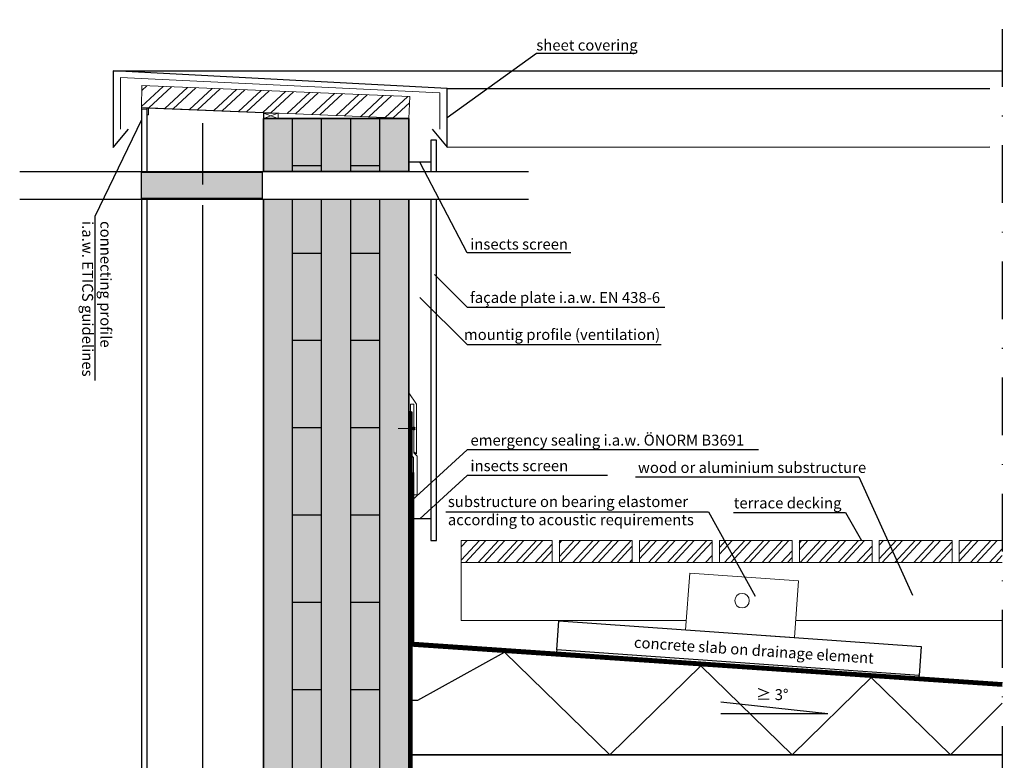
# Model space of a CAD drawing. Units: metres. Extents: x -2473 to 3918, y -3208 to 1085.
# Drawn here: x 121 to 257, y -1553 to -1451 of the extents above; entities that cross this region are included whole.
import ezdxf

# ---------------------------------------------------------------- set-up
doc = ezdxf.new("R2010")
doc.units = ezdxf.units.M
doc.header["$LTSCALE"] = 0.0125
for name, pattern in [('AUSGEZOGEN', [0]), ('Strichpunkt', [25.4, 12.7, -6.35, 0, -6.35]), ('Verdeckt', [9.525, 6.35, -3.175])]:
    doc.linetypes.add(name, pattern=pattern)
for name, color, linetype in [('Achse', 255, 'Strichpunkt'), ('Besch', 7, 'Continuous'), ('Besch_Details', 7, 'Continuous'), ('Betonsteine', 7, 'Continuous'), ('Drainageelement', 1, 'Continuous'), ('Fensterbank', 7, 'Continuous'), ('Folie_Diff_Schutz', 10, 'Continuous'), ('Folie_Wasserführend_blau', 162, 'AUSGEZOGEN'), ('Holz_Schraff', 36, 'Continuous'), ('Kanten', 250, 'Continuous'), ('KLH', 7, 'Continuous'), ('KLH_Schraff', 31, 'Continuous'), ('Putz', 2, 'Continuous'), ('Verblechung', 4, 'Continuous'), ('Wärmedämmung_hart', 7, 'Continuous'), ('Wärmedämmung_hart_Schraff', 8, 'Continuous'), ('Wärmedämmung_weich', 7, 'Continuous'), ('Wärmedämmung_weich_Schraff', 8, 'Continuous')]:
    doc.layers.add(name, color=color, linetype=linetype)
doc.layers.add('Holz', color=7, linetype='Continuous', lineweight=9)
doc.layers.add('Stahl', color=4, linetype='Continuous', lineweight=13)
doc.styles.get("Standard").update_dxf_attribs({"font": 'arial.ttf'})
doc.linetypes.add('ISOLATION', pattern='A,0.0001,-0.1,[134,ltypeshp.shx,S=0.1,R=0,X=-0.1,Y=0],-0.2,[134,ltypeshp.shx,S=0.1,R=180,X=0.1,Y=0],-0.1', length=0.4001)
pattern_1 = [(47, (-1816.9143, -6277.6921), (-1.3932288, 1.2992069), []), (47, (-1816.0168, -6277.6608), (-1.3932288, 1.2992069), [])]

# ---------------------------------------------------------------- blocks, each defined once
blk = doc.blocks.new('*U15')
at = {"layer": 'KLH'}
blk.add_line((2, 0), (-2, 0), dxfattribs=at)
blk = doc.blocks.new('*U107')
at = {"layer": 'KLH'}
blk.add_lwpolyline([(-2, 0), (2, 0)], dxfattribs=at)
blk = doc.blocks.new('*U108')
at = {"layer": 'KLH', "color": 0, "linetype": 'ByBlock', "lineweight": -2, "transparency": 16777216}
for p in [(0, 72), (8, 72), (0, 60), (8, 60), (0, 48), (8, 48), (0, 36), (8, 36), (0, 24), (8, 24), (0, 12), (8, 12), (0, 0), (8, 0)]:
    blk.add_blockref('*U107', p, dxfattribs=at)

msp = doc.modelspace()

# ---------------------------------------------------------------- hatches: boundary and pattern name
at = {"layer": 'Besch', "true_color": 0xffffff}
h = msp.add_hatch(color=7, dxfattribs=at)
h.dxf.hatch_style = 1
h.paths.add_polyline_path([(154.41, -1472.04), (137.81, -1472.04), (137.81, -1475.64), (154.41, -1475.64)])
at = {"layer": 'Holz', "ltscale": 2}
h = msp.add_hatch(dxfattribs=at)
h.set_pattern_fill('ANSI32', color=21, scale=0.25, angle=-2.3341)
h.set_pattern_definition([(42.665867, (-32976.638, 29357.9786), (-1.61382488, 1.7509771), []), (42.665867, (-32975.5165, 29357.9329), (-1.61382488, 1.7509771), [])])
h.paths.add_polyline_path([(137.89, -1460.14), (174.73, -1461.65), (174.61, -1464.64), (137.81, -1463.14)])
at = {"layer": 'Holz_Schraff'}
h = msp.add_hatch(dxfattribs=at)
h.set_pattern_fill('ANSI32', color=256, scale=0.2, angle=2)
h.set_pattern_definition(pattern_1)
h.paths.add_polyline_path([(194.32, -1522.7), (181.82, -1522.7), (181.82, -1525.7), (194.32, -1525.7)])
h = msp.add_hatch(dxfattribs=at)
h.set_pattern_fill('ANSI32', color=256, scale=0.2, angle=2)
h.set_pattern_definition(pattern_1)
h.paths.add_polyline_path([(205.32, -1522.7), (195.32, -1522.7), (195.32, -1525.7), (205.32, -1525.7)])
h = msp.add_hatch(dxfattribs=at)
h.set_pattern_fill('ANSI32', color=256, scale=0.2, angle=2)
h.set_pattern_definition(pattern_1)
h.paths.add_polyline_path([(216.32, -1522.7), (206.32, -1522.7), (206.32, -1525.7), (216.32, -1525.7)])
h = msp.add_hatch(dxfattribs=at)
h.set_pattern_fill('ANSI32', color=256, scale=0.2, angle=2)
h.set_pattern_definition(pattern_1)
h.paths.add_polyline_path([(227.32, -1522.7), (217.32, -1522.7), (217.32, -1525.7), (227.32, -1525.7)])
h = msp.add_hatch(dxfattribs=at)
h.set_pattern_fill('ANSI32', color=256, scale=0.2, angle=2)
h.set_pattern_definition(pattern_1)
h.paths.add_polyline_path([(238.32, -1522.7), (228.32, -1522.7), (228.32, -1525.7), (238.32, -1525.7)])
h = msp.add_hatch(dxfattribs=at)
h.set_pattern_fill('ANSI32', color=256, scale=0.2, angle=2)
h.set_pattern_definition(pattern_1)
h.paths.add_polyline_path([(249.32, -1522.7), (239.32, -1522.7), (239.32, -1525.7), (249.32, -1525.7)])
h = msp.add_hatch(dxfattribs=at)
h.set_pattern_fill('ANSI32', color=256, scale=0.2, angle=2)
h.set_pattern_definition(pattern_1)
h.paths.add_polyline_path([(256.22, -1525.7), (256.22, -1522.7), (250.32, -1522.7), (250.32, -1525.7)])
at = {"layer": 'KLH_Schraff'}
h = msp.add_hatch(color=256, dxfattribs=at)
h.dxf.hatch_style = 1
h.paths.add_polyline_path([(154.61, -1464.64), (174.61, -1464.64), (174.61, -1471.96), (154.61, -1471.96)])
h.paths.add_polyline_path([(154.61, -1475.73), (174.61, -1475.73), (174.61, -1566.75), (154.61, -1566.75)])
h.paths.add_polyline_path([(154.61, -1567.15), (256.22, -1567.15), (256.22, -1585.15), (154.61, -1585.15)])
h.paths.add_polyline_path([(166.61, -1585.15), (154.61, -1585.15), (154.61, -1612.5), (166.61, -1612.5)])

# ---------------------------------------------------------------- linework, layer by layer
at = {"layer": 'Achse', "ltscale": 50}
msp.add_lwpolyline([(256.22, -1436.38), (256.22, -1614.89)], dxfattribs=at)
at = {"layer": 'Besch', "color": 7, "true_color": 0xffffff}
msp.add_lwpolyline([(137.81, -1472.04), (154.41, -1472.04), (154.41, -1475.64), (137.81, -1475.64)], close=True, dxfattribs=at)
at = {"layer": 'Besch_Details', "linetype": 'ISOLATION'}
for q in [(217.54, -1544.9), (217.54, -1546.52)]:
    msp.add_line((232.25, -1546.52), q, dxfattribs=at)
at = {"layer": 'Besch_Details', "lineweight": -3, "ltscale": 1.5}
for points in [[(205.74, -1455.72), (192.17, -1455.72), (179.86, -1464.56)], [(137.81, -1464.84), (131.42, -1478.15), (131.42, -1500.7)], [(196.88, -1483.12), (182.61, -1483.12), (176.11, -1470.64)], [(222.72, -1510.23), (182.61, -1510.23), (175.06, -1517.15)], [(201.92, -1513.75), (182.61, -1513.75), (176.11, -1519.7)], [(205.77, -1513.91), (236.51, -1513.91), (243.88, -1530.19)], [(219.25, -1518.84), (234.69, -1518.84), (236.88, -1522.7)]]:
    msp.add_lwpolyline(points, dxfattribs=at)
at = {"layer": 'Besch_Details'}
for points in [[(121.07, -1471.96), (191.07, -1471.96)], [(121.07, -1475.73), (191.07, -1475.73)], [(178.12, -1486.12), (182.61, -1490.6), (178.12, -1486.12), (182.61, -1490.6), (209.8, -1490.6)], [(176.11, -1489.26), (182.61, -1495.75), (176.11, -1489.26), (182.61, -1495.75), (209.32, -1495.75)], [(179.71, -1518.76), (215.84, -1518.76), (222.24, -1530.33)]]:
    msp.add_lwpolyline(points, dxfattribs=at)
at = {"layer": 'Betonsteine'}
msp.add_lwpolyline([(195.22, -1533.73), (245.1, -1537.24), (244.82, -1541.23), (194.94, -1537.72)], close=True, dxfattribs=at)
at = {"layer": 'Drainageelement'}
msp.add_lwpolyline([(194.94, -1537.72), (194.92, -1537.99), (244.8, -1541.5), (244.82, -1541.23)], close=True, dxfattribs=at)
at = {"layer": 'Fensterbank'}
for points in [[(178.41, -1471.96), (178.41, -1467.64), (177.61, -1467.64), (177.61, -1471.96)], [(177.61, -1475.73), (177.61, -1522.7), (178.41, -1522.7), (178.41, -1475.73)]]:
    msp.add_lwpolyline(points, dxfattribs=at)
at = {"layer": 'Folie_Diff_Schutz', "linetype": 'Verdeckt', "lineweight": -3, "ltscale": 20, "const_width": 0.4, "flags": 128}
msp.add_lwpolyline([(174.81, -1504.89), (174.81, -1564.78), (177.13, -1566.95), (256.32, -1566.95)], dxfattribs=at)
at = {"layer": 'Folie_Diff_Schutz', "lineweight": -3, "ltscale": 0.5, "flags": 128}
for points in [[(174.61, -1504.99), (174.61, -1564.92), (176.99, -1567.15), (256.22, -1567.15)], [(175.01, -1504.99), (175.01, -1564.69), (177.24, -1566.77), (256.32, -1566.75)]]:
    msp.add_lwpolyline(points, dxfattribs=at)
at = {"layer": 'Folie_Wasserführend_blau', "linetype": 'Verdeckt', "lineweight": -3, "ltscale": 60, "const_width": 0.5, "flags": 128}
msp.add_lwpolyline([(256.23, -1542.48), (175.06, -1536.93), (175.06, -1513.33)], dxfattribs=at)
at = {"layer": 'Folie_Wasserführend_blau'}
for points in [[(256.22, -1542.73), (174.81, -1537.17), (174.81, -1513.33)], [(256.25, -1542.23), (175.31, -1536.7), (175.31, -1513.33)]]:
    msp.add_lwpolyline(points, dxfattribs=at)
at = {"layer": 'Holz', "color": 7}
msp.add_lwpolyline([(137.89, -1460.14), (137.81, -1463.14), (174.61, -1464.64), (174.73, -1461.64), (137.89, -1460.14)], dxfattribs=at)
at = {"layer": 'Holz'}
for points in [[(154.61, -1464.64), (156.61, -1464.64), (156.61, -1463.91), (154.61, -1463.91)], [(194.32, -1522.7), (194.32, -1525.7), (181.82, -1525.7), (181.82, -1522.7)], [(205.32, -1522.7), (205.32, -1525.7), (195.32, -1525.7), (195.32, -1522.7)], [(216.32, -1522.7), (216.32, -1525.7), (206.32, -1525.7), (206.32, -1522.7)], [(227.32, -1522.7), (227.32, -1525.7), (217.32, -1525.7), (217.32, -1522.7)], [(238.32, -1522.7), (238.32, -1525.7), (228.32, -1525.7), (228.32, -1522.7)], [(249.32, -1522.7), (249.32, -1525.7), (239.32, -1525.7), (239.32, -1522.7)]]:
    msp.add_lwpolyline(points, close=True, dxfattribs=at)
for points in [[(154.61, -1463.91), (156.61, -1464.64)], [(156.61, -1463.91), (154.61, -1464.64)], [(156.61, -1464.64), (154.61, -1464.64)], [(256.22, -1525.7), (250.32, -1525.7), (250.32, -1522.7), (256.22, -1522.7)], [(256.22, -1525.7), (181.82, -1525.7), (181.82, -1533.7), (212.78, -1533.7)], [(227.81, -1533.7), (256.22, -1533.7)]]:
    msp.add_lwpolyline(points, dxfattribs=at)
at = {"layer": 'Kanten', "color": 8}
for points in [[(133.92, -1458.08), (256.22, -1458.08)], [(179.86, -1460.55), (254.52, -1460.55)], [(179.86, -1468.58), (254.52, -1468.56)]]:
    msp.add_lwpolyline(points, dxfattribs=at)
at = {"layer": 'KLH'}
for p, q in [((158.61, -1471.96), (158.61, -1464.64)), ((162.61, -1471.96), (162.61, -1464.64)), ((166.61, -1471.96), (166.61, -1464.64)), ((170.61, -1471.96), (170.61, -1464.64)), ((158.61, -1567.15), (158.61, -1475.73)), ((162.61, -1567.15), (162.61, -1475.73)), ((166.61, -1567.15), (166.61, -1475.73)), ((170.61, -1567.15), (170.61, -1475.73))]:
    msp.add_line(p, q, dxfattribs=at)
for points in [[(174.61, -1471.96), (174.61, -1464.64), (154.61, -1464.64), (154.61, -1471.96)], [(154.61, -1475.73), (154.61, -1567.15), (174.61, -1567.15), (174.61, -1475.73)]]:
    msp.add_lwpolyline(points, dxfattribs=at)
at = {"layer": 'KLH_Schraff'}
for points in [[(154.61, -1464.64), (174.61, -1464.64), (174.61, -1471.96), (154.61, -1471.96)], [(154.61, -1475.73), (174.61, -1475.73), (174.61, -1566.75), (154.61, -1566.75)]]:
    msp.add_lwpolyline(points, close=True, dxfattribs=at)
at = {"layer": 'Putz'}
for points in [[(138.61, -1471.96), (138.61, -1463.36), (137.81, -1463.36), (137.81, -1471.96)], [(137.81, -1475.73), (137.81, -1612.5)], [(138.61, -1612.5), (138.61, -1475.73)]]:
    msp.add_lwpolyline(points, dxfattribs=at)
at = {"layer": 'Stahl'}
for points in [[(134.92, -1466.14), (134.92, -1459.02), (178.88, -1461.12), (178.88, -1466.13)], [(175.39, -1510.55), (175.65, -1510.75), (175.65, -1503.95), (174.61, -1502.37), (174.61, -1499.8)], [(174.81, -1503.94), (174.81, -1510.83), (175.26, -1511.29), (175.26, -1516.4)], [(174.81, -1503.94), (175.31, -1503.94)], [(175.31, -1503.94), (175.31, -1503.94), (175.31, -1510.62), (175.76, -1511.08), (175.76, -1516.4), (175.26, -1516.4)], [(175.46, -1507.28), (173.13, -1507.28)], [(175.48, -1507.46), (175.13, -1507.1)], [(175.48, -1507.11), (175.13, -1507.46)]]:
    msp.add_lwpolyline(points, dxfattribs=at)
for points in [[(137.81, -1463.14), (137.81, -1463.36), (138.61, -1463.36), (138.61, -1464.16), (138.81, -1464.16), (138.81, -1463.18)], [(227.64, -1536.01), (212.68, -1534.95), (213.24, -1527.18), (228.2, -1528.24)]]:
    msp.add_lwpolyline(points, close=True, dxfattribs=at)
msp.add_circle((220.44, -1530.95), 1, dxfattribs=at)
at = {"layer": 'Verblechung'}
for p, q in [((177.61, -1470.64), (174.61, -1470.64)), ((177.61, -1519.7), (174.6, -1519.7))]:
    msp.add_line(p, q, dxfattribs=at)
msp.add_lwpolyline([(177.8, -1466.13), (179.86, -1468.58), (179.86, -1460.55), (133.92, -1458.08), (133.92, -1468.65), (136.03, -1466.14)], dxfattribs=at)
at = {"layer": 'Wärmedämmung_hart'}
for points in [[(256.22, -1552.15), (174.61, -1552.15), (174.61, -1537.15), (256.22, -1542.73)], [(256.22, -1563.66), (174.61, -1563.66), (174.61, -1552.15), (256.22, -1552.15)]]:
    msp.add_lwpolyline(points, dxfattribs=at)
at = {"layer": 'Wärmedämmung_hart_Schraff'}
msp.add_lwpolyline([(174.61, -1544.65), (175.86, -1544.65), (187.77, -1538.05), (202.24, -1552.15), (214.76, -1539.9), (227.32, -1552.15), (238.2, -1541.5), (249.11, -1552.15), (256.22, -1545.04)], dxfattribs=at)
at = {"layer": 'Wärmedämmung_weich'}
for points in [[(138.61, -1471.96), (138.61, -1463.17), (154.61, -1463.82), (154.61, -1471.96)], [(138.61, -1612.5), (138.61, -1475.73)], [(154.61, -1475.73), (154.61, -1612.5)]]:
    msp.add_lwpolyline(points, dxfattribs=at)
at = {"layer": 'Wärmedämmung_weich_Schraff', "linetype": 'ISOLATION', "ltscale": 1500}
for points in [[(146.25, -1473.75), (146.25, -1465.28)], [(146.25, -1610.86), (146.25, -1476.59)]]:
    msp.add_lwpolyline(points, dxfattribs=at)

# ---------------------------------------------------------------- block references
at = {"layer": 'KLH', "color": 0, "linetype": 'ByBlock', "lineweight": -2}
for p in [(160.61, -1471.15), (168.61, -1471.15)]:
    msp.add_blockref('*U15', p, dxfattribs=at)
at = {"layer": 'KLH'}
msp.add_blockref('*U108', (160.61, -1555.15), dxfattribs=at)

# ---------------------------------------------------------------- texts
at = {"layer": 'Besch_Details', "lineweight": -3, "ltscale": 1.5, "char_height": 1.5}
for s, width, insert, attachment_point in [('sheet covering', 14.2385, (192.14, -1453.81), 1), ('insects screen', 34.3993, (183.05, -1481.18), 1), ('façade plate i.a.w. EN 438-6', 33.3666, (183.01, -1488.52), 1), ('mountig profile (ventilation)', 52.8883, (209.18, -1493.61), 3), ('emergency sealing i.a.w. ÖNORM B3691', 40.0834, (183.08, -1508.13), 1), ('insects screen', 34.3993, (183.08, -1511.65), 1), ('wood or aluminium substructure', 52.8883, (206.12, -1511.89), 1), ('substructure on bearing elastomer according to acoustic requirements', 36.0406, (179.97, -1516.58), 1), ('terrace decking', 52.8883, (219.3, -1516.77), 1), (' {\\fAmasis MT|b0|i0|c0|p18;\\H1.04167x;≥} 3°', 34.3993, (221.88, -1543.06), 1)]:
    msp.add_mtext_dynamic_manual_height_columns(s, width=width, gutter_width=12.5, heights=[0], dxfattribs=dict(at, insert=insert, attachment_point=attachment_point))
at = {"layer": 'Besch_Details', "lineweight": -3, "ltscale": 1.5, "char_height": 1.5, "attachment_point": 1}
for s, width, insert, rotation in [('connecting profile \\Pi.a.w. ETICS guidelines', 23.3315, (133.67, -1478.76), 270), ('concrete slab on drainage element', 52.8883, (205.63, -1535.92), 356.1831)]:
    msp.add_mtext_dynamic_manual_height_columns(s, width=width, gutter_width=12.5, heights=[0], dxfattribs=dict(at, insert=insert, rotation=rotation))

doc.saveas('drawing.dxf')
